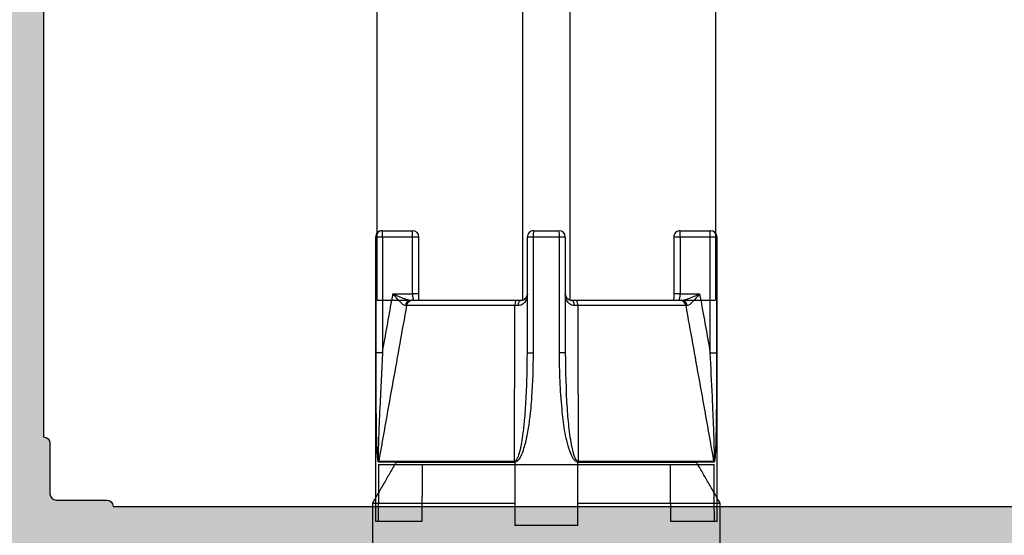
# Model space of a CAD drawing. Units: millimetres. Extents: x -286258 to 20675, y 209 to 120414.
# Drawn here: x 17891 to 17906, y 4950 to 4959 of the extents above; entities that cross this region are included whole.
import ezdxf

# ---------------------------------------------------------------- set-up
doc = ezdxf.new("R2010")
doc.units = ezdxf.units.MM
for name, color, linetype in [('AL_CONT', 50, 'Continuous'), ('DIM_2', 253, 'Continuous'), ('PROFIL', 3, 'Continuous')]:
    doc.layers.add(name, color=color, linetype=linetype)

# ---------------------------------------------------------------- blocks, each defined once
blk = doc.blocks.new('252281')
at = {"layer": 'DIM_2'}
h = blk.add_hatch(color=256, dxfattribs=at)
edge = h.paths.add_edge_path(flags=16)
edge.add_line((6.600000000000406, -1.300000000000882), (6.600000000001656, -20.50000000000093))
edge.add_arc((6.600000000001656, -20.70000000000097), 0.2000000000000455, 1.63140612130519e-11, 90, ccw=False)
edge.add_line((6.800000000001702, -20.70000000000092), (6.800000000001588, -24.30000000000088))
edge.add_arc((6.600000000001429, -24.30000000000082), 0.2000000000001592, 270, 359.99999999998374, ccw=False)
edge.add_line((6.600000000001429, -24.50000000000098), (6.600000000000747, -37.20000000000092))
edge.add_line((6.600000000000747, -37.20000000000092), (6.600000000000178, -43.70000000000103))
edge.add_arc((6.600000000000292, -43.90000000000096), 0.1999999999999318, 0, 90.00000000003263, ccw=False)
edge.add_line((6.800000000000224, -43.90000000000096), (6.800015111128501, -45.50000188888983))
edge.add_arc((7.000015111119568, -45.50000000000104), 0.1999999999999866, 180.000541126778, 269.9999999999992)
edge.add_line((7.000015111119565, -45.70000000000103), (8.600000000000293, -45.70000000000103))
edge.add_arc((8.600000000000179, -45.90000000000096), 0.1999999999999318, 3.26281224261038e-11, 89.99999999996737, ccw=False)
edge.add_line((8.80000000000011, -45.90000000000085), (46.20000000000074, -45.90000000000091))
edge.add_arc((46.40000000000067, -45.90000000000091), 0.1999999999999318, 90, 180, ccw=False)
edge.add_line((46.40000000000067, -45.70000000000098), (48.00000000000072, -45.70000000000098))
edge.add_arc((48.00000000000074, -45.50000000000097), 0.2000000000000028, 269.9999999999959, 359.999999999996)
edge.add_line((48.20000000000074, -45.50000000000099), (48.20000000000074, -43.90000000000091))
edge.add_arc((48.40000000000067, -43.90000000000091), 0.1999999999999318, 90, 180, ccw=False)
edge.add_line((48.40000000000067, -43.70000000000098), (48.40000000000082, -22.79999780048151))
edge.add_arc((48.40000000000082, -22.59999780048158), 0.1999999999999318, 180, 270, ccw=False)
edge.add_line((48.20000000000088, -22.59999780048158), (48.20000000000088, -21.29999780048151))
edge.add_arc((48.7000000000009, -21.29999780048153), 0.5000000000000142, 89.99999999999841, 179.9999999999984, ccw=False)
edge.add_line((48.70000000000091, -20.79999780048151), (52.90000000000084, -20.79999780048157))
edge.add_arc((52.90000000000084, -20.29999780048157), 0.5, 270, 360)
edge.add_line((53.40000000000084, -20.29999780048157), (53.40000000000084, -16.50000000000099))
edge.add_arc((52.90000000000086, -16.50000000000097), 0.4999999999999858, 359.9999999999984, 449.9999999999984)
edge.add_line((52.90000000000087, -16.00000000000099), (48.70000000000094, -16.00000000000093))
edge.add_arc((48.70000000000094, -15.50000000000093), 0.5, 179.9999999999998, 270, ccw=False)
edge.add_line((48.20000000000094, -15.50000000000093), (48.20000000000094, -14.20000000000086))
edge.add_arc((48.40000000000087, -14.20000000000086), 0.1999999999999318, 90, 180, ccw=False)
edge.add_line((48.40000000000087, -14.00000000000093), (48.40000000000093, -1.300000000000885))
edge.add_arc((48.40000000000094, -1.100000000000968), 0.1999999999999176, 179.9999999999959, 269.9999999999959, ccw=False)
edge.add_line((48.20000000000103, -1.100000000000954), (48.20000000000103, 0.499999999999126))
edge.add_arc((48.00000000000102, 0.4999999999991102), 0.2000000000000028, 4.532290421085447e-12, 90.00000000000408)
edge.add_line((48.00000000000101, 0.6999999999991147), (46.40000000000096, 0.6999999999991147))
edge.add_arc((46.40000000000096, 0.8999999999990465), 0.1999999999999318, 180, 270, ccw=False)
edge.add_line((46.20000000000103, 0.8999999999990465), (8.800000000000566, 0.8999999999989363))
edge.add_arc((8.600000000000747, 0.8999999999988795), 0.1999999999998181, -90.00000000003263, 1.63140612130519e-11, ccw=False)
edge.add_line((8.600000000000634, 0.6999999999990614), (7.000015111119793, 0.6999999999990614))
edge.add_arc((7.000015111119795, 0.4999999999990751), 0.1999999999999863, 90.00000000000077, 179.9994588732227)
edge.add_line((6.800015111128729, 0.5000018888878621), (6.800000000000451, -1.100000000001007))
edge.add_arc((6.600000000000519, -1.10000000000095), 0.1999999999999318, 269.99999999996743, 359.99999999998374, ccw=False)
edge = h.paths.add_edge_path()
edge.add_line((54.00000000000095, -1.500000000000931), (53.60000000000097, -1.500000000000931))
edge.add_arc((53.60000000000097, -1.300000000000885), 0.2000000000000455, 180, 270, ccw=False)
edge.add_line((53.40000000000093, -1.300000000000885), (53.40000000000093, 0.3999999999990465))
edge.add_arc((52.90000000000093, 0.3999999999990465), 0.5, 0, 90)
edge.add_line((52.90000000000093, 0.8999999999990465), (51.00000000000095, 0.8999999999990465))
edge.add_arc((51.00000000000094, -0.1000000000009393), 0.9999999999999858, 89.99999999999919, 179.9999999999976)
edge.add_line((50.00000000000095, -0.1000000000008967), (50.00000000000095, -6.217157287526295))
edge.add_arc((49.80000000000111, -6.217157287526355), 0.1999999999998465, -45.0000000000108, 1.7280399333685637e-11, ccw=False)
edge.add_line((49.94142135623828, -6.358578643763583), (49.80000000000099, -6.50000000000087))
edge.add_line((49.80000000000099, -6.50000000000087), (49.94142135623828, -6.641421356238158))
edge.add_arc((49.8000000000011, -6.782842712475349), 0.199999999999825, -2.802380549837835e-11, 45.00000000000182, ccw=False)
edge.add_line((50.00000000000092, -6.782842712475446), (50.0000000000009, -13.15314222700905))
edge.add_arc((51.00000000000102, -13.153142227009), 1.000000000000121, 180.0000000000029, 259.9999999999956)
edge.add_line((50.82635182233399, -14.13794998002131), (52.22635182233397, -14.38480775301311))
edge.add_arc((52.40000000000092, -13.40000000000095), 0.9999999999999567, 259.9999999999986, 360.0000000000024)
edge.add_line((53.40000000000087, -13.40000000000091), (53.40000000000087, -11.70000000000098))
edge.add_arc((53.60000000000092, -11.70000000000098), 0.2000000000000455, 90, 180, ccw=False)
edge.add_line((53.60000000000092, -11.50000000000093), (54.0000000000009, -11.50000000000093))
edge.add_arc((54.0000000000009, -12.50000000000093), 1, 0, 90, ccw=False)
edge.add_line((55.0000000000009, -12.50000000000093), (55.00000000000087, -18.21715728752635))
edge.add_arc((54.80000000000104, -18.21715728752645), 0.1999999999998252, -45.00000000000142, 2.8478552849264815e-11, ccw=False)
edge.add_line((54.94142135623822, -18.35857864376364), (54.80000000000094, -18.50000000000093))
edge.add_line((54.80000000000094, -18.50000000000093), (54.94142135623822, -18.64142135623822))
edge.add_arc((54.80000000000101, -18.78284271247538), 0.1999999999998238, -3.660716174636036e-11, 44.99999999998988, ccw=False)
edge.add_line((55.00000000000084, -18.78284271247551), (55.00000000000084, -22.92540113124007))
edge.add_arc((54.00000000000082, -22.92540113124009), 1.000000000000014, -75.52248781407121, 7.958078640513122e-13, ccw=False)
edge.add_arc((54.20000000000086, -23.69999780048155), 0.2000000000000228, 179.9999999999827, 284.4775121859127, ccw=False)
edge.add_line((54.00000000000084, -23.69999780048149), (54.00000000000084, -22.89999780048154))
edge.add_arc((53.50000000000095, -22.89999780048136), 0.4999999999998934, 359.99999999998, 460.0000000000066)
edge.add_line((53.41317591116744, -22.40759392397538), (50.82635182233393, -22.8637208051833))
edge.add_arc((51.00000000000092, -23.84852855819561), 1.000000000000116, 100.0000000000023, 179.9999999999937)
edge.add_line((50.00000000000081, -23.8485285581955), (50.00000000000078, -28.45146704276745))
edge.add_arc((51.00000000000086, -28.45146704276738), 1.000000000000078, 180.0000000000041, 259.9999999999977)
edge.add_line((50.82635182233388, -29.43627479577966), (53.41317591116739, -29.8924016769877))
edge.add_arc((53.50000000000089, -29.39999780048171), 0.4999999999998897, 259.9999999999935, 360.0000000000199)
edge.add_line((54.00000000000078, -29.39999780048154), (54.00000000000078, -28.59999780048158))
edge.add_arc((54.20000000000082, -28.59999780048165), 0.2000000000000384, 75.52248781408417, 179.9999999999817, ccw=False)
edge.add_arc((54.00000000000087, -29.37459446972301), 0.9999999999999053, 3.979039320256561e-13, 75.52248781407411, ccw=False)
edge.add_line((55.00000000000078, -29.374594469723), (55.00000000000078, -32.50000000000093))
edge.add_arc((54.00000000000078, -32.50000000000093), 1, -90, 0, ccw=False)
edge.add_line((54.00000000000078, -33.50000000000093), (53.6000000000008, -33.50000000000087))
edge.add_arc((53.6000000000008, -33.30000000000083), 0.2000000000000455, 180, 270, ccw=False)
edge.add_line((53.40000000000076, -33.30000000000083), (53.40000000000076, -31.60000000000095))
edge.add_arc((52.90000000000076, -31.60000000000095), 0.5, 0, 90)
edge.add_line((52.90000000000076, -31.10000000000095), (51.00000000000078, -31.1000000000009))
edge.add_arc((51.00000000000078, -32.1000000000009), 1, 90, 180)
edge.add_line((50.00000000000078, -32.1000000000009), (50.00000000000072, -38.2171572875263))
edge.add_arc((49.8000000000009, -38.2171572875264), 0.1999999999998252, -45.00000000000142, 2.8478552849264815e-11, ccw=False)
edge.add_line((49.94142135623808, -38.35857864376359), (49.80000000000079, -38.50000000000087))
edge.add_line((49.80000000000079, -38.50000000000087), (49.94142135623808, -38.64142135623816))
edge.add_arc((49.8000000000009, -38.78284271247535), 0.1999999999998238, -2.8478552849264815e-11, 45.00000000000142, ccw=False)
edge.add_line((50.00000000000072, -38.78284271247545), (50.00000000000072, -42.70000000000092))
edge.add_arc((50.2000000000007, -42.70000000000088), 0.1999999999999744, 180.0000000000122, 270.0000000000203)
edge.add_line((50.20000000000077, -42.90000000000085), (50.4000000000007, -42.90000000000085))
edge.add_arc((50.40000000000074, -43.3000000000009), 0.4000000000000483, 1.0174971976084635e-11, 90.00000000000608, ccw=False)
edge.add_arc((50.40000000000069, -43.30000000000082), 0.4000000000000981, 269.99999999999693, 359.999999999999, ccw=False)
edge.add_line((50.40000000000067, -43.70000000000092), (50.0000000000007, -43.70000000000081))
edge.add_line((50.0000000000007, -43.70000000000081), (50.0000000000007, -45.00000000000087))
edge.add_line((50.0000000000007, -45.00000000000087), (55.0000000000007, -45.80000000000089))
edge.add_line((55.0000000000007, -45.80000000000089), (67.60000000000069, -45.80000000000094))
edge.add_line((67.60000000000069, -45.80000000000094), (67.60000000000069, -45.70000000000092))
edge.add_arc((67.80000000000064, -45.70000000000093), 0.199999999999946, 89.99999999999591, 179.9999999999959, ccw=False)
edge.add_line((67.80000000000065, -45.50000000000099), (68.80000000000076, -45.50000000000099))
edge.add_arc((68.80000000000071, -45.300000000001), 0.1999999999999886, 270.0000000000163, 360.0000000000163)
edge.add_line((69.0000000000007, -45.30000000000094), (69.0000000000007, -44.20000000000103))
edge.add_arc((68.5000000000007, -44.20000000000103), 0.5, 0, 90)
edge.add_line((68.5000000000007, -43.70000000000103), (67.80000000000076, -43.70000000000103))
edge.add_arc((67.80000000000076, -43.50000000000099), 0.2000000000000455, 180, 270, ccw=False)
edge.add_line((67.60000000000072, -43.50000000000099), (67.60000000000072, -43.00000000000099))
edge.add_arc((68.10000000000072, -43.00000000000099), 0.5, 90, 180, ccw=False)
edge.add_line((68.10000000000072, -42.50000000000099), (70.42540300000077, -42.50000000000099))
edge.add_arc((70.42540320672472, -43.50000016012878), 1.000000160127811, 14.477519255386824, 90.00001184440822, ccw=False)
edge.add_arc((71.20000000000076, -43.30000000000105), 0.199999999999936, -90.00000000000398, 14.477511999990725, ccw=False)
edge.add_line((71.20000000000074, -43.50000000000099), (70.60000000000072, -43.50000000000099))
edge.add_arc((70.60000004227943, -43.69999994490219), 0.1999999449012053, 90.00001211196268, 195.0000772125877)
edge.add_line((70.40681500000075, -43.75176400000097), (70.83742417371163, -45.35881904510355))
edge.add_arc((71.80335000000073, -45.10000000000103), 1.000000000000039, 194.9999999999993, 269.9999999999976)
edge.add_line((71.80335000000069, -46.10000000000107), (74.19665000000064, -46.10000000000107))
edge.add_arc((74.19665010172953, -45.09999992194182), 1.000000078059257, 269.9999941713646, 344.9999992434997)
edge.add_line((75.16257600000075, -45.35881900000108), (75.59318516525845, -43.75176380902158))
edge.add_arc((75.40000000000065, -43.70000000000104), 0.1999999999999966, 344.9999999999905, 449.9999999999919)
edge.add_line((75.40000000000067, -43.50000000000104), (74.80000000000076, -43.50000000000104))
edge.add_arc((74.80000012403505, -43.30000016012885), 0.1999998398722298, 165.5224295215821, 269.9999644667658, ccw=False)
edge.add_arc((75.57459700000075, -43.50000000000109), 1.000000000000047, 90.0000000000008, 165.5224879999997, ccw=False)
edge.add_line((75.57459700000074, -42.50000000000104), (77.00000000000071, -42.50000000000105))
edge.add_line((77.00000000000071, -42.50000000000105), (77.00000000000067, -47.50000000000104))
edge.add_line((77.00000000000067, -47.50000000000104), (-16.9999999999978, -47.50000000000104))
edge.add_line((-16.9999999999978, -47.50000000000104), (-16.9999999999978, -42.5000000000011))
edge.add_line((-16.9999999999978, -42.5000000000011), (-15.57459699999772, -42.50000000000109))
edge.add_arc((-15.57459699999774, -43.50000000000104), 0.9999999999999432, 14.477512000002207, 89.9999999999988, ccw=False)
edge.add_arc((-14.80000012403202, -43.3000001601289), 0.1999998398721249, -89.99996446677193, 14.47757047845721, ccw=False)
edge.add_line((-14.79999999999775, -43.50000000000098), (-15.39999999999766, -43.50000000000098))
edge.add_arc((-15.39999999999767, -43.70000000000104), 0.2000000000000597, 89.99999999999795, 189.9999999999916)
edge.add_line((-15.59696155060017, -43.73472963553441), (-15.32560869050947, -45.27364817766802))
edge.add_arc((-14.3408009374973, -45.1000000000011), 0.999999999999957, 189.9999999999998, 270.0000000000022)
edge.add_line((-14.34080093749726, -46.10000000000106), (-11.6591991704408, -46.10000000000101))
edge.add_arc((-11.65919917044079, -45.10000000000102), 0.9999999999999929, 269.9999999999994, 349.9999999999985)
edge.add_line((-10.67439141742859, -45.27364817766797), (-10.40303855733789, -43.73472963553436))
edge.add_arc((-10.6000001079403, -43.70000000000095), 0.1999999999999698, 349.9999999999937, 449.9999999999964)
edge.add_line((-10.60000010794029, -43.50000000000099), (-11.19999999999773, -43.50000000000099))
edge.add_arc((-11.19999999999772, -43.30000000000102), 0.1999999999999673, 165.5224880000034, 269.9999999999964, ccw=False)
edge.add_arc((-10.42540320672174, -43.50000016012876), 1.000000160127798, 89.99998815559042, 165.5224807446104, ccw=False)
edge.add_line((-10.42540299999776, -42.50000000000099), (-8.099999999997706, -42.50000000000099))
edge.add_arc((-8.099999999997706, -43.00000000000099), 0.5, 2.5977442419389263e-11, 90, ccw=False)
edge.add_line((-7.599999999997707, -43.00000000000076), (-7.599999999997253, -43.50000000000065))
edge.add_arc((-7.799999999997568, -43.50000000000049), 0.2000000000003155, 270.0000000000122, 359.9999999999552, ccw=False)
edge.add_line((-7.799999999997525, -43.70000000000081), (-8.499999999997797, -43.70000000000092))
edge.add_arc((-8.499999999997797, -44.20000000000092), 0.5, 90, 180)
edge.add_line((-8.999999999997797, -44.20000000000092), (-8.999999999997797, -44.80000000000094))
edge.add_arc((-8.799999999997752, -44.80000000000094), 0.2000000000000455, 180, 270)
edge.add_line((-8.799999999997752, -45.00000000000099), (-7.799999999997696, -45.00000000000099))
edge.add_arc((-7.799999999997667, -45.20000000000095), 0.1999999999999602, -8.071765478234738e-12, 90.00000000000807, ccw=False)
edge.add_line((-7.599999999997707, -45.20000000000098), (-7.599999999997707, -45.80000000000106))
edge.add_line((-7.599999999997707, -45.80000000000106), (9.818812429784884e-12, -45.80000000000089))
edge.add_line((9.818812429784884e-12, -45.80000000000089), (5.000000000002088, -45.00000000000184))
edge.add_line((5.000000000002088, -45.00000000000184), (5.00000000000277, -43.69999999999376))
edge.add_line((5.00000000000277, -43.69999999999376), (4.600000000002566, -43.69999999999393))
edge.add_arc((4.600000000002566, -43.29999999999406), 0.3999999999998636, 179.9999999999674, 270, ccw=False)
edge.add_arc((4.600000000002566, -43.29999999999372), 0.3999999999998636, 90, 180.0000000000163, ccw=False)
edge.add_line((4.600000000002566, -42.89999999999386), (4.800000000002497, -42.89999999999386))
edge.add_arc((4.800000000002469, -42.69999999999393), 0.1999999999999318, 270.0000000000081, 360.0000000000326)
edge.add_line((5.000000000002401, -42.69999999999381), (5.000000000001037, -36.50000000000059))
edge.add_arc((4.500000000001051, -36.50000000000069), 0.4999999999999858, 1.139910797836557e-11, 90.0000000000016)
edge.add_line((4.500000000001037, -36.0000000000007), (2.100000000002594, -36.00000000000059))
edge.add_arc((2.100000000002594, -36.50000000000059), 0.5, 90, 180)
edge.add_line((1.600000000002594, -36.50000000000059), (1.600000000002594, -38.00000000000059))
edge.add_arc((1.100000000002594, -38.00000000000059), 0.5, -90, 0, ccw=False)
edge.add_line((1.100000000002594, -38.50000000000059), (-3.799999999997156, -38.50000000000059))
edge.add_arc((-3.799999999997156, -38.30000000000054), 0.2000000000000455, 180, 270, ccw=False)
edge.add_line((-3.999999999997201, -38.30000000000054), (-3.999999999997201, -35.10000000000061))
edge.add_arc((-3.799999999997142, -35.10000000000063), 0.2000000000000597, 90.00000000000409, 179.9999999999959, ccw=False)
edge.add_line((-3.799999999997156, -34.90000000000057), (-2.999999999997088, -34.90000000000057))
edge.add_arc((-2.999999999997102, -35.10000000000063), 0.2000000000000597, 3.979039320256561e-12, 89.99999999999591, ccw=False)
edge.add_line((-2.799999999997042, -35.10000000000061), (-2.799999999997156, -36.90000000000057))
edge.add_arc((-2.59999999999711, -36.90000000000057), 0.2000000000000455, 180, 270)
edge.add_line((-2.59999999999711, -37.10000000000061), (-0.1999999999972468, -37.10000000000061))
edge.add_arc((-0.1999999999972468, -36.90000000000057), 0.2000000000000455, 270, 360)
edge.add_line((2.798650200475095e-12, -36.90000000000057), (2.116529174145398e-12, -32.10000000000061))
edge.add_arc((0.2000000000021762, -32.10000000000062), 0.2000000000000597, 90.00000000000409, 179.9999999999959, ccw=False)
edge.add_line((0.200000000002162, -31.90000000000056), (1.400000000002549, -31.90000000000056))
edge.add_arc((1.400000000002549, -32.10000000000061), 0.2000000000000455, 0, 90, ccw=False)
edge.add_line((1.600000000002594, -32.10000000000061), (1.600000000002594, -34.0000000000007))
edge.add_arc((1.800000000002639, -34.0000000000007), 0.2000000000000455, 180, 270)
edge.add_line((1.800000000002639, -34.20000000000074), (4.500000000000752, -34.20000000000075))
edge.add_arc((4.500000000000766, -33.70000000000076), 0.4999999999999858, 269.9999999999984, 360.0000000000016)
edge.add_line((5.000000000000752, -33.70000000000075), (4.999999999999786, -22.78284271247528))
edge.add_arc((5.199999999999717, -22.78284271247522), 0.1999999999999309, 135.0000000000106, 180.0000000000153, ccw=False)
edge.add_line((5.05857864376243, -22.64142135623799), (5.199999999999718, -22.5000000000007))
edge.add_line((5.199999999999718, -22.5000000000007), (5.058578643762544, -22.35857864376341))
edge.add_arc((5.200000000000405, -22.21715728752739), 0.1999999999994833, 179.9999999996387, 224.9999999996283, ccw=False)
edge.add_line((5.000000000000923, -22.21715728752612), (5.000000000000866, -10.0000000000007))
edge.add_arc((4.800000000000835, -10.00000000000069), 0.2000000000000313, 359.999999999996, 449.9999999999878)
edge.add_line((4.800000000000877, -9.800000000000654), (4.000000000000866, -9.800000000000654))
edge.add_arc((4.00000000000088, -10.00000000000066), 0.2000000000000028, 90.00000000000408, 180.0000000000122)
edge.add_line((3.800000000000877, -10.0000000000007), (3.800000000000877, -10.60000000000072))
edge.add_arc((3.600000000000931, -10.60000000000071), 0.199999999999946, 269.9999999999878, 359.9999999999959, ccw=False)
edge.add_line((3.600000000000889, -10.80000000000065), (3.000000000002742, -10.80000000000065))
edge.add_arc((3.000000000002699, -10.60000000000071), 0.199999999999946, 180.0000000000041, 270.0000000000122, ccw=False)
edge.add_line((2.800000000002753, -10.60000000000072), (2.800000000002753, -10.0000000000007))
edge.add_arc((2.60000000000275, -10.00000000000066), 0.2000000000000028, 359.9999999999878, 449.999999999996)
edge.add_line((2.600000000002765, -9.800000000000654), (1.800000000002753, -9.800000000000653))
edge.add_arc((1.800000000002796, -10.00000000000068), 0.2000000000000313, 90.00000000001222, 180.0000000000041)
edge.add_line((1.600000000002765, -10.0000000000007), (1.600000000002708, -12.90000000000079))
edge.add_arc((1.400000000002662, -12.90000000000079), 0.2000000000000455, -90, 0, ccw=False)
edge.add_line((1.400000000002662, -13.10000000000084), (0.2000000000022757, -13.10000000000084))
edge.add_arc((0.2000000000022899, -12.90000000000078), 0.2000000000000597, 180.0000000000041, 269.9999999999959, ccw=False)
edge.add_line((2.230216011867014e-12, -12.90000000000079), (2.912337038196711e-12, -8.100000000000723))
edge.add_arc((-0.1999999999971331, -8.100000000000723), 0.2000000000000455, 0, 90)
edge.add_line((-0.1999999999971331, -7.900000000000677), (-2.599999999996997, -7.900000000000677))
edge.add_arc((-2.599999999996997, -8.100000000000723), 0.2000000000000455, 90, 180)
edge.add_line((-2.799999999997042, -8.100000000000723), (-2.799999999996929, -9.900000000000789))
edge.add_arc((-2.99999999999696, -9.90000000000069), 0.2000000000000313, 269.9999999999959, 359.9999999999715, ccw=False)
edge.add_line((-2.999999999996974, -10.10000000000072), (-3.799999999997042, -10.10000000000072))
edge.add_arc((-3.799999999997056, -9.90000000000069), 0.2000000000000313, 180.0000000000285, 270.0000000000041, ccw=False)
edge.add_line((-3.999999999997088, -9.900000000000789), (-3.999999999997088, -6.500000000000701))
edge.add_line((-3.999999999997088, -6.500000000000701), (1.600000000001343, -6.500000000000699))
edge.add_line((1.600000000001343, -6.500000000000701), (5.000000000001241, -6.5000000000007))
edge.add_line((5.000000000001241, -6.5000000000007), (5.000000000002396, 2.499999999999186))
edge.add_line((5.000000000002396, 2.499999999999187), (55.00000000000099, 2.499999999999068))
edge.add_line((55.00000000000099, 2.499999999999068), (55.00000000000095, -0.5000000000009308))
edge.add_arc((54.00000000000095, -0.5000000000009308), 1, -90, 0, ccw=False)
at = {"layer": 'AL_CONT'}
blk.add_lwpolyline([(6.600000000001429, -24.50000000000098), (6.600000000000747, -37.20000000000092), (6.600000000000178, -43.70000000000103, -0.4142135623732615), (6.800000000000224, -43.90000000000096), (6.800015111128501, -45.50000188888983, 0.414210796162213), (7.000015111119565, -45.70000000000103), (8.600000000000293, -45.70000000000103, -0.414213562372762), (8.80000000000011, -45.90000000000085), (46.20000000000074, -45.90000000000091, -0.414213562373095), (46.40000000000067, -45.70000000000098), (48.00000000000072, -45.70000000000098, 0.414213562373095), (48.20000000000074, -45.50000000000099), (48.20000000000074, -43.90000000000091, -0.414213562373095), (48.40000000000067, -43.70000000000098), (48.40000000000082, -22.79999780048151, -0.414213562373095)], format="xyb", dxfattribs=at)
blk = doc.blocks.new('C0441')
at = {"linetype": 'Continuous'}
for p, q in [((-5.400000000049998, 1.800000000000011), (-5.315265528850003, 1.800000000000011)), ((-5.315265528850003, 1.800000000000011), (-3.936311425949993, 1.800000000000011)), ((3.936311425850007, 1.800000000000011), (5.315265528749988, 1.800000000000011)), ((5.315265528749988, 1.800000000000011), (5.399999999949998, 1.800000000000011)), ((5.306599664549992, 0), (-5.306599664550004, 0)), ((-5.304972273750008, -0.0783486295999865), (-1.008597627950009, -0.0783486295999865)), ((-1.008030114550009, -0.113078265199988), (-5.301987294149995, -0.113078265199988)), ((5.301987294049991, -0.113078265199988), (1.008030114449993, -0.113078265199988)), ((1.008597627949993, -0.0783486295999865), (5.304972273649994, -0.0783486295999865)), ((-5.383999964850017, -7.199999999999987), (-5.383999964850017, -3.542359785900002)), ((-5.184592558750012, -3.542359785900002), (-5.383999964850017, -3.542359785900002)), ((-5.184592558750012, -3.542359785900002), (-5.184592558750012, -7.199999999999987)), ((-0.6000000000500024, -3.542359785900002), (-0.4153846154500087, -3.542359785900002)), ((-0.6000000000500024, -7.199999999999987), (-0.6000000000500024, -3.542359785900002)), ((-0.4153846154500087, -3.542359785900002), (-0.4153846154500087, -7.199999999999987)), ((0.5999999999500008, -3.542359785900002), (0.4153846153499928, -3.542359785900002)), ((0.4153846153499928, -7.199999999999987), (0.4153846153499928, -3.542359785900002)), ((0.5999999999500008, -3.542359785900002), (0.5999999999500008, -7.199999999999987)), ((5.184592558649995, -3.542359785900002), (5.383999964849992, -3.542359785900002)), ((5.184592558649995, -7.199999999999987), (5.184592558649995, -3.542359785900002)), ((5.383999964849992, -3.542359785900002), (5.383999964849992, -7.199999999999987)), ((-4.419139070249996, -5.034729635499986), (-0.9921359442499948, -5.034729635499986)), ((-0.9489903218500046, -5.199999999999988), (-4.226961267950001, -5.199999999999988)), ((4.226961267849987, -5.199999999999988), (0.9489903218499904, -5.199999999999988)), ((0.992135944150007, -5.034729635499986), (4.419139070149981, -5.034729635499986)), ((-4.231134599650005, -5.399999999999976), (-4.849251304650008, -5.399999999999976)), ((-4.231134599650005, -7.199999999999987), (-4.231134599650005, -5.399999999999976)), ((-4.231134599650005, -5.399999999999976), (-4.031134599650016, -5.399999999999976)), ((4.031134599549986, -5.399999999999976), (4.231134599549988, -5.399999999999976)), ((4.849251304649997, -5.399999999999976), (4.231134599549988, -5.399999999999976)), ((4.231134599549988, -5.399999999999976), (4.231134599549988, -7.199999999999987)), ((-5.400000000049998, -7.199999999999987), (-5.383999964850017, -7.199999999999987)), ((-5.383999964850017, -7.199999999999987), (-5.184592558750012, -7.199999999999987)), ((-5.184592558750012, -7.399999999999977), (-5.200000000049997, -7.399999999999977)), ((-5.184592558750012, -7.199999999999987), (-4.231134599650005, -7.199999999999987)), ((-5.184592558750012, -7.199999999999987), (-5.184592558750012, -7.399999999999977)), ((-4.231134599650005, -7.399999999999977), (-5.184592558750012, -7.399999999999977)), ((-4.231134599650005, -7.199999999999987), (-4.231134599650005, -7.399999999999977)), ((-4.231134599650005, -7.199999999999987), (-4.031134599650016, -7.199999999999987)), ((-0.6000000000500024, -7.199999999999987), (-0.4153846154500087, -7.199999999999987)), ((-0.4153846154500087, -7.199999999999987), (0.4153846153499928, -7.199999999999987)), ((0.3999999999499977, -7.399999999999977), (-0.4000000000499996, -7.399999999999977)), ((0.4153846153499928, -7.199999999999987), (0.5999999999500008, -7.199999999999987)), ((4.031134599549986, -7.199999999999987), (4.231134599549988, -7.199999999999987)), ((4.231134599549988, -7.199999999999987), (5.184592558649995, -7.199999999999987)), ((4.231134599549988, -7.199999999999987), (4.231134599549988, -7.399999999999977)), ((5.184592558649995, -7.399999999999977), (4.231134599549988, -7.399999999999977)), ((5.184592558649995, -7.199999999999987), (5.184592558649995, -7.399999999999977)), ((5.184592558649995, -7.199999999999987), (5.383999964849992, -7.199999999999987)), ((5.199999999949993, -7.399999999999977), (5.184592558649995, -7.399999999999977)), ((5.383999964849992, -7.199999999999987), (5.399999999949998, -7.199999999999987))]:
    blk.add_line(p, q, dxfattribs=at)
at = {"linetype": 'Continuous', "flags": 128}
for points in [[(-0.8857142857499978, -5.032134671899996), (-0.8819419299500026, -5.066235415099982), (-0.8756327778500008, -5.098285611499988), (-0.8669821509500077, -5.127293036199972), (-0.8562578595500125, -5.152359663899972), (-0.8437919111500065, -5.172709470299992), (-0.8299702324499945, -5.187712456699983), (-0.8152207213500162, -5.196904153499987), (-0.8000000000500049, -5.199999999999988)], [(0.8857142856499962, -5.032134671899996), (0.8819419299500026, -5.066235415099982), (0.8756327777499848, -5.098285611499988), (0.8669821509499795, -5.127293036199972), (0.8562578595499843, -5.152359663899972), (0.8437919111499923, -5.172709470299992), (0.8299702323499927, -5.187712456699983), (0.815220721249986, -5.196904153499987), (0.7999999999500034, -5.199999999999988)]]:
    blk.add_lwpolyline(points, dxfattribs=at)
at = {"linetype": 'Continuous'}
for centre, radius, start, end in [((-5.101486124050012, -0.0783522817999938), 0.2034861497470985, 179.9989716507004, 189.8259198767999), ((0.0481628407499955, -0.0784496673999797), 1.056760473567534, 179.9945219024007, 181.8778406288), ((-0.0481628377499988, -0.0784496674999957), 1.056760470544194, 358.1221593693002, 0.005478101100451699), ((5.101486124049998, -0.0783522817999938), 0.2034861497102949, 350.1740801224002, 0.0010283504003841), ((-4.270610464550002, -5.013154946499981), 0.1870266508593583, 185.8244821818005, 267.4749164437997), ((-4.225066496050002, -5.003428559399993), 0.1965805723058642, 189.1620731167995, 269.4477373236003), ((-0.7815514127500052, -5.068021256799994), 0.213199852116769, 171.0163750823995, 218.2458952309002), ((0.7815514126499892, -5.068021256799994), 0.2131998521247568, 321.7541047699, 8.98362491719993), ((4.22506649604999, -5.003428559399993), 0.1965805723036937, 270.5522626762002, 350.8379268830998), ((4.270610464449986, -5.013154946499981), 0.1870266508593895, 272.5250835562003, 354.1755178181995), ((-5.200000000049997, -7.199999999999987), 0.1999999999999886, 180, 270), ((-5.184295821550009, -7.200295857999972), 0.19970436247024, 179.9151174262996, 269.9148651743001), ((-4.231134599650005, -7.199999999999987), 0.2000000000000028, 270, 0), ((-0.4000000000499996, -7.199999999999987), 0.2000000000000028, 180, 270), ((0.2461538461499941, -7.249704141999983), 0.6634030734236973, 175.7032024776003, 193.0942082324006), ((-0.2461538461500083, -7.249704141999983), 0.6634030734239765, 346.9057917675993, 4.296797522399685), ((0.3999999999499977, -7.199999999999987), 0.2000000000000171, 270, 0), ((4.231134599549988, -7.199999999999987), 0.1999999999999886, 180, 270), ((5.184295821449993, -7.200295857999972), 0.1997043624702683, 270.0851348256999, 0.0848825737003956), ((5.199999999949993, -7.199999999999987), 0.2000000000000028, 270, 0)]:
    blk.add_arc(centre, radius, start, end, dxfattribs=at)
for major_axis, ratio, start_param, end_param in [((0, 206.2176802039379), 0.0261859216, 1.748181663765147, 1.757056630371449), ((0, 154.6632601529535), 0.02618592160000001, 1.808298231958417, 1.820290246642182), ((0, 154.6632601529535), 0.02618592160000001, 4.462895060537437, 4.474887075221197), ((0, 206.2176802039378), 0.02618592160000001, 4.526128676808153, 4.535003643414456)]:
    blk.add_ellipse((-4.99938e-11, 38.18845929700001), major_axis=major_axis, ratio=ratio, start_param=start_param, end_param=end_param, dxfattribs=at)
for points in [[(-5.400000000027346, 1.800000000005524), (-5.400000000027346, -7.199999999994472)], [(5.399999999972692, -7.199999999994472), (5.399999999972692, 1.800000000005524)], [(-4.456671578571728, -5.032134671926286), (-4.4191390702332, -5.034729635527891)], [(-4.226961267950884, -5.199999999994473), (-4.278850252279497, -5.199999999994473)], [(-0.9921359442180488, -5.034729635525591), (-0.8857142857415992, -5.032134671926286)], [(-0.8000000000272676, -5.199999999994473), (-0.9489903218940441, -5.199999999994473)], [(0.9489903218392894, -5.199999999994473), (0.7999999999725845, -5.199999999994473)], [(0.8857142856869018, -5.032134671926286), (0.9921359441626976, -5.034729635527891)], [(4.278850252224799, -5.199999999994473), (4.226961267896201, -5.199999999994473)], [(4.419139070179583, -5.034729635525591), (4.456671578517086, -5.032134671926286)], [(-4.031134599635365, -7.199999999994472), (-4.031134599635365, -5.39999999999449)], [(4.031134599580695, -5.39999999999449), (4.031134599580695, -7.199999999994472)]]:
    blk.add_open_spline(points, degree=1, dxfattribs=at)
for points, knots in [([(-5.383999964858488, -3.542359785872093), (-5.383438202399773, -3.075233013586171), (-5.382597325460436, -2.37601197371768), (-5.375268943068164, -1.522760706707003), (-5.367712668805879, -1.03048814879679), (-5.359530710215921, -0.6981944551890821), (-5.351287973185121, -0.473774276607884), (-5.3424882587382, -0.3088895333871733), (-5.333700221906199, -0.1975780447157831), (-5.323655868175919, -0.1237050873565693), (-5.315409318298803, -0.0887225903533136), (-5.308477168928746, -0.0787664977889051), (-5.305484761050863, -0.0784097304980662), (-5.304972273740488, -0.078348629633183)], [0, 0, 0, 0, 0.3885754308816597, 0.5816410725482954, 0.7129231148787764, 0.8025562436470334, 0.864140255162468, 0.906864121001534, 0.9493924111095904, 0.9678322338238912, 0.9866341873177978, 0.9977109372545296, 1, 1, 1, 1]), ([(-5.301987294146242, -0.1130782651665925), (-5.302341318793252, -0.1131134930675728), (-5.304017676063168, -0.1132803022108817), (-5.305897922773127, -0.1166705964643029), (-5.309215115875231, -0.1280725951957891), (-5.311046381357912, -0.1428547187564106), (-5.313450701082814, -0.1721614537547964), (-5.316143123866169, -0.232772329954912), (-5.316625717064042, -0.3418437063466797), (-5.314570513000318, -0.5041490994544802), (-5.309135201563959, -0.7260605286804775), (-5.298307900900567, -1.054971012658312), (-5.279077500026103, -1.542406234235073), (-5.241700260316875, -2.387900854624175), (-5.207476608232282, -3.079748008816663), (-5.184592558753648, -3.542359785872093)], [0, 0, 0, 0, 0.0016179341244559, 0.0076611491742861, 0.0096606331603038, 0.0223907716504969, 0.0249029844290761, 0.0413319177126605, 0.0816487082574687, 0.1235090487271372, 0.1848082279786395, 0.2749357962497657, 0.4078076589153424, 0.6040235916160964, 1, 1, 1, 1]), ([(-5.301987294146087, -0.1130782651665925), (-5.151434411769984, -0.9539414601544821), (-4.857683570581627, -2.594589363759496), (-4.562859975974433, -4.235040733457394), (-4.419139070234522, -5.034729635525591)], [0, 0, 0, 0, 0.512518982982408, 1, 1, 1, 1]), ([(-1.008597627992215, -0.078348629633183), (-0.9951816119730096, -0.0798337807711676), (-0.9648444279064848, -0.0831921028971863), (-0.9123587464367944, -0.116059313271677), (-0.8182988722512192, -0.225703743311584), (-0.687638982434791, -0.5572445174006762), (-0.5674636880005011, -1.08874024557238), (-0.4858045879873032, -1.831839456151669), (-0.4243654486413109, -2.649524620428393), (-0.4183784329085968, -3.24472754268629), (-0.4153846154120089, -3.542359785899888)], [0, 0, 0, 0, 0.0113172371323755, 0.0255912862296541, 0.0506638268962139, 0.1311951291170981, 0.3175786094009452, 0.5047482067928284, 0.7523484904801805, 1, 1, 1, 1]), ([(-0.992135944217722, -5.034729635527891), (-0.9950298124535664, -4.235040735721071), (-1.000966183600281, -2.59458936602266), (-1.005636492517594, -0.9539414624167932), (-1.008030114500569, -0.1130782651665925)], [0, 0, 0, 0, 0.4874810156388846, 1, 1, 1, 1]), ([(-0.6000000000274213, -3.542359785900002), (-0.608103030244422, -2.953120600628181), (-0.6192245765847986, -2.14437982970031), (-0.7098228671436007, -1.118464317397581), (-0.7854225210259358, -0.5933231941453982), (-0.8743569755284994, -0.265244764809097), (-0.9396300466561343, -0.1518114914773889), (-0.974358496015924, -0.1210593709686805), (-0.9959360659626808, -0.113484339132782), (-1.005297961979876, -0.1131700008666598), (-1.008030114500569, -0.1130782651665925)], [0, 0, 0, 0, 0.5044208127147795, 0.692326116700567, 0.8810287533196575, 0.9586298066922871, 0.9806666036026728, 0.9918607911850684, 0.9976246734807644, 1, 1, 1, 1]), ([(0.4153846153572971, -3.542359785872093), (0.4233458196175948, -3.075233013586171), (0.4352625879376859, -2.376011973717792), (0.5180044847094081, -1.522760706707089), (0.5910962366210839, -1.030488148796989), (0.6609917793473983, -0.6981944551893094), (0.724539632872407, -0.4737742766080828), (0.7867805063120983, -0.3088895333874859), (0.8444612304847112, -0.1975780447160957), (0.9052493391953929, -0.1237050873567966), (0.9525158488304016, -0.0887225903533988), (0.9901147518193908, -0.0787664977889051), (1.00589505369129, -0.0784097304980662), (1.008597627937007, -0.078348629633183)], [0, 0, 0, 0, 0.3885754308816319, 0.5816410725482192, 0.7129231148786745, 0.8025562436469152, 0.8641402551623432, 0.9068641210014016, 0.94939241110943, 0.967832233823742, 0.9866341873176591, 0.997710937254396, 1, 1, 1, 1]), ([(1.00803011444509, -0.1130782651665925), (1.006170665672299, -0.1131134930674875), (0.9973659101422924, -0.1132803022103133), (0.9863986318779892, -0.1166705964643881), (0.9652131593021946, -0.1280725951957891), (0.9506483558587888, -0.1428547187564959), (0.9282094972207912, -0.1721614537548817), (0.8937760125983942, -0.2327723299551678), (0.8549455247314908, -0.3418437063468787), (0.8123062675071961, -0.5041490994546792), (0.7687461867640053, -0.7260605286806765), (0.7207045170270874, -1.054971012658483), (0.6704958259204972, -1.542406234235301), (0.6136190506764905, -2.387900854624175), (0.605457390510594, -3.079748008816663), (0.5999999999726953, -3.542359785872093)], [0, 0, 0, 0, 0.0016179341246024, 0.0076611491743703, 0.0096606331604736, 0.0223907716505738, 0.0249029844292611, 0.04133191771286, 0.0816487082576446, 0.1235090487273049, 0.1848082279787982, 0.2749357962499054, 0.4078076589154483, 0.6040235916161442, 1, 1, 1, 1]), ([(1.008030114445785, -0.1130782651665925), (1.005636492469589, -0.9539414601544821), (1.000966183552788, -2.594589363759496), (0.9950298124065, -4.235040733457394), (0.992135944162797, -5.034729635525591)], [0, 0, 0, 0, 0.512518982982408, 1, 1, 1, 1]), ([(4.419139070178403, -5.034729635527891), (4.562859975512592, -4.235040735721071), (4.857683570121393, -2.59458936602266), (5.15143441131009, -0.9539414624167932), (5.301987294091403, -0.1130782651665925)], [0, 0, 0, 0, 0.4874810156388857, 1, 1, 1, 1]), ([(5.184592558697787, -3.542359785895996), (5.213327503590193, -2.953321832227174), (5.252803911277283, -2.144094513737399), (5.297696214306284, -1.11698697033907), (5.313878757661996, -0.5927725958759141), (5.317770690611695, -0.2652407053791705), (5.312574575536487, -0.1518117396194043), (5.307918733471082, -0.1210593480419959), (5.304278333230383, -0.1134843405600918), (5.302504860094074, -0.113170001189161), (5.301987294091403, -0.1130782651665925)], [0, 0, 0, 0, 0.5043784089214033, 0.6929210330393527, 0.8810387545565316, 0.958633284449428, 0.9806682288514807, 0.9918614754021172, 0.9976248731609711, 1, 1, 1, 1]), ([(5.304972273685691, -0.078348629633183), (5.307490536434201, -0.0798337807711676), (5.313184998964587, -0.0831921028971863), (5.322463178800191, -0.116059313271677), (5.338087196081088, -0.225703743311584), (5.35661422942371, -0.5572445174005907), (5.371120485391401, -1.088740245572294), (5.377973489522488, -1.831839456150985), (5.383514628323582, -2.649524620426404), (5.383838174821904, -3.244727542682993), (5.383999964803778, -3.542359785895881)], [0, 0, 0, 0, 0.0113172371323885, 0.0255912862296829, 0.05066382689626999, 0.1311951291172384, 0.3175786094012772, 0.5047482067933533, 0.7523484904804424, 1, 1, 1, 1]), ([(-4.849251304684955, -5.399999999973088), (-4.861303884787374, -5.333333511909586), (-4.973245701435387, -4.714149260905799), (-5.084931645466582, -4.094918791214496), (-5.184592558753648, -3.542359785872093)], [0, 0, 0, 0, 0.1076682553786823, 1, 1, 1, 1]), ([(5.184592558694789, -3.542359785895314), (5.084931645409085, -4.0949187912299), (4.973245701377988, -4.714149260920803), (4.861303884730077, -5.33333351192388), (4.849251304626407, -5.39999999999449)], [0, 0, 0, 0, 0.8923317446096684, 1, 1, 1, 1]), ([(-4.849251304684955, -5.39999999999449), (-4.848263984875798, -5.398836598899578), (-4.809436865346, -5.353084945832391), (-4.72682316526837, -5.255878059033903), (-4.614615068554244, -5.131677099696586), (-4.538833308345004, -5.065808606131096), (-4.49011209061841, -5.036920116277486), (-4.471438744499579, -5.034247900655402), (-4.456671578571728, -5.032134671926286)], [0, 0, 0, 0, 0.0070591272286197, 0.2776056695470835, 0.5892863704260792, 0.8179767092326944, 0.8560532150807209, 1, 1, 1, 1]), ([(-4.278850252279497, -5.199999999994473), (-4.306232002010347, -5.203000579869581), (-4.370746801885076, -5.210070318365294), (-4.507220731164037, -5.257554428849173), (-4.66937057855574, -5.322576321279797), (-4.790507672365308, -5.374756805217401), (-4.847604078905289, -5.399292157468665), (-4.849251304681303, -5.399999999995002)], [0, 0, 0, 0, 0.1680826071037879, 0.3960234779119014, 0.7147330834093923, 0.9917700771987004, 1, 1, 1, 1]), ([(-4.174026832715425, -5.199999999994473), (-4.182183191459587, -5.202159579056484), (-4.198348949310227, -5.206439826317478), (-4.215332437014096, -5.24109190770079), (-4.225896540769126, -5.292429104996298), (-4.23051191730306, -5.348693541764387), (-4.230959310683558, -5.385556912628087), (-4.231134599636562, -5.399999999994179)], [0, 0, 0, 0, 0.2227491891853751, 0.4414849281107145, 0.6547053634702417, 0.8647133866058656, 1, 1, 1, 1]), ([(-4.030604165943643, -5.382173156009796), (-4.030586465068635, -5.361471082677184), (-4.03053359921671, -5.299641780950167), (-4.028325149547086, -5.233646768766392), (-4.025333864238647, -5.202038401697675), (-4.025140958320605, -5.199999999994473)], [0, 0, 0, 0, 0.3201463671003638, 0.9561567100186298, 1, 1, 1, 1]), ([(-0.8857142857415992, -5.032134671926286), (-0.8580498829092421, -5.034247900655402), (-0.8230677494529173, -5.036920116277486), (-0.7543658504573189, -5.065808606131096), (-0.6750331451015938, -5.131677099693887), (-0.6141885952660999, -5.255878059046664), (-0.6001113497504065, -5.353084945807296), (-0.6000027612815018, -5.398836598899491), (-0.6000000000274213, -5.399999999994801)], [0, 0, 0, 0, 0.1439467849197928, 0.1820232907679493, 0.4107136295753844, 0.7223943304554945, 0.9929408727732708, 1, 1, 1, 1]), ([(-0.6000000000274213, -5.39999999999449), (-0.6000025157217124, -5.399292157468377), (-0.6000897151248097, -5.374756805221153), (-0.6097566226163025, -5.322576321277807), (-0.6527037854512088, -5.257554428849573), (-0.7179045351269056, -5.210070318365294), (-0.7755386085649434, -5.203000579869581), (-0.8000000000272818, -5.199999999994473)], [0, 0, 0, 0, 0.0082299227999763, 0.2852669165900515, 0.6039765220878281, 0.8319173928961516, 1, 1, 1, 1]), ([(0.5999999999726953, -5.39999999999449), (0.6000027612268042, -5.398836598899578), (0.60011134969551, -5.353084945832391), (0.6141885952112887, -5.255878059033903), (0.6750331450469959, -5.131677099696586), (0.7543658504025929, -5.065808606130986), (0.8230677493983051, -5.036920116277486), (0.8580498828545868, -5.034247900655402), (0.8857142856869018, -5.032134671926286)], [0, 0, 0, 0, 0.0070591272286061, 0.2776056695470723, 0.5892863704260726, 0.8179767092326944, 0.8560532150807192, 1, 1, 1, 1]), ([(0.7999999999725845, -5.199999999994473), (0.7755386085102886, -5.203000579869581), (0.7179045350722078, -5.210070318365294), (0.6527037853965822, -5.257554428849173), (0.6097566225615765, -5.322576321279683), (0.6000897150700837, -5.374756805217487), (0.6000025156669011, -5.399292157468578), (0.5999999999726953, -5.399999999995002)], [0, 0, 0, 0, 0.1680826071037854, 0.3960234779118981, 0.7147330834093896, 0.991770077198696, 1, 1, 1, 1]), ([(4.025002753383702, -5.199999999994473), (4.026496768371186, -5.224189634959882), (4.030076440989573, -5.282148206098668), (4.031444695844482, -5.362598899406291), (4.031006228031586, -5.412099769497075), (4.030920330789598, -5.421797147709495)], [0, 0, 0, 0, 0.365481054907871, 0.8756957164141393, 1, 1, 1, 1]), ([(4.231134599580697, -5.39999999999449), (4.230730308363573, -5.377599596291502), (4.229920264488598, -5.332717815410689), (4.222900443411092, -5.272904262719887), (4.210346321338803, -5.227723816673574), (4.193374602923595, -5.203523463434661), (4.179700282862896, -5.201033204031319), (4.174026832659791, -5.199999999992311)], [0, 0, 0, 0, 0.209116113126528, 0.4189881438023611, 0.6308711827589512, 0.8468491337170302, 1, 1, 1, 1]), ([(4.849251304626407, -5.39999999999449), (4.847604078850578, -5.399292157468377), (4.79050767230909, -5.374756805221296), (4.669370578502097, -5.322576321277807), (4.507220731109285, -5.257554428849573), (4.370746801830491, -5.210070318365294), (4.306232001955692, -5.203000579869581), (4.278850252224899, -5.199999999994473)], [0, 0, 0, 0, 0.0082299227999767, 0.2852669165900519, 0.6039765220878295, 0.8319173928961522, 1, 1, 1, 1]), ([(4.456671578517086, -5.032134671926286), (4.471438744444895, -5.034247900655402), (4.490112090563783, -5.036920116277486), (4.538833308290207, -5.065808606131096), (4.614615068502898, -5.131677099693887), (4.726823165198084, -5.255878059046807), (4.809436865319399, -5.353084945807182), (4.848263984818487, -5.398836598899491), (4.84925130462659, -5.399999999994801)], [0, 0, 0, 0, 0.1439467849197935, 0.1820232907679489, 0.4107136295753854, 0.722394330455498, 0.9929408727732684, 1, 1, 1, 1])]:
    blk.add_open_spline(points, degree=3, knots=knots, dxfattribs=at)
blk = doc.blocks.new('B9499')
at = {"linetype": 'Continuous'}
for p, q in [((-5.347663041000004, 9), (-5.347663041000004, 21)), ((-0.75, 21), (-5.347663041000004, 21)), ((-0.75, 21), (-0.75, 9)), ((0.75, 9), (0.75, 21)), ((5.347663040999973, 21), (0.75, 21)), ((5.347663040999973, 21), (5.347663040999973, 9)), ((-5.400000000000002, 9), (-5.347663041000004, 9)), ((-0.75, 9), (0.75, 9)), ((5.347663040999973, 9), (5.399999999999991, 9)), ((5.399999999999991, 0.5), (-5.400000000000002, 0.5)), ((4.899999999999991, 0), (-4.900000000000003, 0))]:
    blk.add_line(p, q, dxfattribs=at)
for points in [[(-5.399999999977325, 9.000000000008212), (-5.399999999977325, 0.5000000000082139)], [(5.400000000022687, 0.5000000000082139), (5.400000000022687, 9.000000000008212)], [(-5.399999999977325, 0.5000000000082139), (-4.899999999977325, 8.2139e-12)], [(4.900000000022687, 8.2139e-12), (5.400000000022687, 0.5000000000082139)]]:
    blk.add_open_spline(points, degree=1, dxfattribs=at)
blk = doc.blocks.new('A$C3F9C6FDD')
for name, p in [('C0441', (5.400000454208623, 26.19999997687461)), ('B9499', (5.400000454158629, -2.312538072146708e-08))]:
    blk.add_blockref(name, p)

msp = doc.modelspace()

# ---------------------------------------------------------------- linework, layer by layer
at = {"linetype": 'Continuous'}
for p, q in [((17896.47351315901, 4951.609694643739), (17898.34823548406, 4951.609694643739)), ((17899.34823548406, 4951.609694643739), (17901.22295780906, 4951.609694643739)), ((17896.09823548406, 4950.95969464374), (17898.34823548406, 4950.95969464374)), ((17898.34823548406, 4950.95969464374), (17898.34823548406, 4950.609694643739)), ((17899.34823548406, 4950.609694643739), (17899.34823548406, 4950.95969464374)), ((17899.34823548406, 4950.95969464374), (17901.59823548406, 4950.95969464374)), ((17899.34823548406, 4950.609694643739), (17898.34823548406, 4950.609694643739))]:
    msp.add_line(p, q, dxfattribs=at)
for points in [[(17896.47351315903, 4951.609694643723), (17896.09823548405, 4950.959694643722)], [(17898.34823548405, 4951.609694643723), (17898.34823548405, 4950.959694643722)], [(17899.34823548405, 4950.959694643722), (17899.34823548405, 4951.609694643723)], [(17901.59823548405, 4950.959694643722), (17901.22295780908, 4951.609694643723)], [(17896.09823548405, 4950.959694643722), (17896.09823548405, 4950.081273016514)], [(17901.59823548405, 4950.081273016514), (17901.59823548405, 4950.959694643722)]]:
    msp.add_open_spline(points, degree=1, dxfattribs=at)

# ---------------------------------------------------------------- block references
at = {"xscale": 0.5, "yscale": 0.5, "zscale": 0.5, "rotation": 180}
msp.add_blockref('A$C3F9C6FDD', (17901.54823571117, 4964.670520317377), dxfattribs=at)
at = {"layer": 'PROFIL', "xscale": 0.5, "yscale": 0.5, "zscale": 0.5}
msp.add_blockref('252281', (17887.59823548406, 4973.859694643739), dxfattribs=at)

doc.saveas('drawing.dxf')
